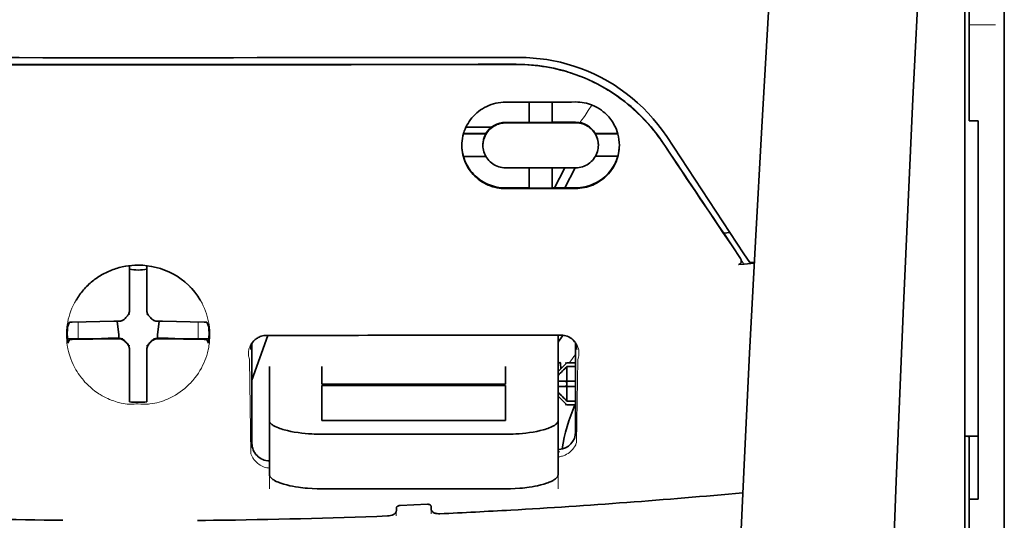
# Model space of a CAD drawing. Units: millimetres. Extents: x -3346 to 13264, y 2871 to 5410.
# Drawn here: x 4950 to 5006, y 4349 to 4377 of the extents above; entities that cross this region are included whole.
import ezdxf

# ---------------------------------------------------------------- set-up
doc = ezdxf.new("R2010")
doc.units = ezdxf.units.MM

msp = doc.modelspace()

# ---------------------------------------------------------------- linework, layer by layer
at = {"color": 5, "lineweight": 35}
for p, q in [((5005.579, 4511.609), (5005.579, 3953.895)), ((5003.347, 4311.917), (5003.347, 4359.305)), ((5005.579, 4357.687), (5005.579, 4199.307)), ((5005.579, 4357.687), (5005.579, 4199.307)), ((5003.595, 4350.257), (5003.595, 4228.614))]:
    msp.add_line(p, q, dxfattribs=at)
at = {"color": 5, "lineweight": 35, "ltscale": 0.142362}
msp.add_line((5003.595, 4371.97), (5003.595, 4383.272), dxfattribs=at)
at = {"color": 5, "lineweight": 13, "ltscale": 0.142362}
for p, q in [((5005.579, 4383.272), (5005.579, 4371.97)), ((5005.579, 4371.97), (5005.579, 4383.272))]:
    msp.add_line(p, q, dxfattribs=at)
at = {"color": 5, "lineweight": 35, "ltscale": 0.138616}
for p, q in [((5005.579, 4372.237), (5005.579, 4383.242)), ((5005.579, 4383.242), (5005.579, 4372.237))]:
    msp.add_line(p, q, dxfattribs=at)
at = {"color": 5, "lineweight": 13, "ltscale": 0.196584}
msp.add_line((5003.347, 4366.992), (5003.347, 4382.599), dxfattribs=at)
at = {"color": 5, "lineweight": 35, "ltscale": 0.194391}
msp.add_line((5003.347, 4367.153), (5003.347, 4382.586), dxfattribs=at)
at = {"color": 5, "lineweight": 13, "ltscale": 0.01875}
msp.add_line((5005.083, 4377.143), (5003.595, 4377.143), dxfattribs=at)
at = {"color": 5, "lineweight": 35, "ltscale": 0.125}
for q in [(4946.533, 4374.902), (4966.381, 4374.902)]:
    msp.add_line((4956.457, 4374.898), q, dxfattribs=at)
at = {"color": 5, "lineweight": 35, "ltscale": 0.047096}
msp.add_line((4981.036, 4372.776), (4977.297, 4372.77), dxfattribs=at)
at = {"color": 5, "lineweight": 35, "ltscale": 0.014663}
msp.add_line((4978.636, 4372.772), (4978.636, 4371.608), dxfattribs=at)
at = {"color": 5, "lineweight": 35, "ltscale": 0.014662}
msp.add_line((4979.927, 4372.774), (4979.927, 4371.61), dxfattribs=at)
at = {"color": 5, "lineweight": 35, "ltscale": 0.002905}
msp.add_line((4981.266, 4372.777), (4981.036, 4372.776), dxfattribs=at)
at = {"color": 5, "lineweight": 35, "ltscale": 0.00322}
msp.add_line((5003.595, 4371.97), (5003.595, 4371.714), dxfattribs=at)
at = {"color": 5, "lineweight": 35, "ltscale": 0.097135}
msp.add_line((5005.579, 4372.237), (5005.579, 4364.526), dxfattribs=at)
msp.add_line((5005.579, 4372.237), (5005.579, 4364.526), dxfattribs=at)
at = {"color": 5, "lineweight": 13, "ltscale": 0.097136}
msp.add_line((5005.579, 4371.97), (5005.579, 4364.258), dxfattribs=at)
msp.add_line((5005.579, 4371.97), (5005.579, 4364.258), dxfattribs=at)
at = {"color": 5, "lineweight": 35, "ltscale": 0.018211}
msp.add_line((4976.491, 4371.342), (4975.045, 4371.342), dxfattribs=at)
at = {"color": 5, "lineweight": 13, "ltscale": 0.018211}
msp.add_line((4976.491, 4371.342), (4975.045, 4371.342), dxfattribs=at)
at = {"color": 5, "lineweight": 35, "ltscale": 0.016875}
for p, q in [((4978.636, 4371.624), (4977.297, 4371.622)), ((4978.636, 4367.907), (4977.297, 4367.905))]:
    msp.add_line(p, q, dxfattribs=at)
at = {"color": 5, "lineweight": 35, "ltscale": 0.046268}
msp.add_line((4980.97, 4371.596), (4977.297, 4371.59), dxfattribs=at)
at = {"color": 5, "lineweight": 35, "ltscale": 0.01625}
for p, q in [((4979.927, 4371.61), (4978.636, 4371.608)), ((4979.927, 4367.89), (4978.636, 4367.888))]:
    msp.add_line(p, q, dxfattribs=at)
at = {"color": 5, "lineweight": 35, "ltscale": 0.010829}
msp.add_line((4980.786, 4371.628), (4979.927, 4371.626), dxfattribs=at)
at = {"color": 5, "lineweight": 35, "ltscale": 0.006046}
msp.add_line((4981.266, 4371.629), (4980.786, 4371.628), dxfattribs=at)
at = {"color": 5, "lineweight": 35, "ltscale": 0.003732}
msp.add_line((4981.266, 4371.596), (4980.97, 4371.596), dxfattribs=at)
at = {"color": 5, "lineweight": 35, "ltscale": 0.00625}
for p, q in [((5004.091, 4371.714), (5003.595, 4371.714)), ((4980.77, 4357.99), (4981.266, 4357.99)), ((4981.266, 4357.78), (4980.77, 4357.78)), ((4981.266, 4355.818), (4980.77, 4355.818)), ((4980.77, 4355.608), (4981.266, 4355.608)), ((5004.091, 4350.257), (5003.595, 4350.257))]:
    msp.add_line(p, q, dxfattribs=at)
at = {"color": 5, "lineweight": 35, "ltscale": 0.093916}
msp.add_line((5004.091, 4371.714), (5004.091, 4364.258), dxfattribs=at)
at = {"color": 5, "lineweight": 35, "ltscale": 0.016102}
for p, q in [((4974.901, 4370.981), (4976.18, 4370.983)), ((4974.901, 4370.965), (4976.18, 4370.966)), ((4974.901, 4369.69), (4976.18, 4369.692))]:
    msp.add_line(p, q, dxfattribs=at)
at = {"color": 5, "lineweight": 35, "ltscale": 0.000209}
for p, q in [((4976.18, 4370.983), (4976.18, 4370.966)), ((4982.384, 4370.993), (4982.384, 4370.976))]:
    msp.add_line(p, q, dxfattribs=at)
at = {"color": 5, "lineweight": 35, "ltscale": 0.016103}
for p, q in [((4983.662, 4370.995), (4982.384, 4370.993)), ((4983.662, 4370.979), (4982.384, 4370.976))]:
    msp.add_line(p, q, dxfattribs=at)
at = {"color": 5, "lineweight": 35, "ltscale": 0.100263}
msp.add_line((4990.814, 4364.169), (4986.431, 4370.813), dxfattribs=at)
at = {"color": 5, "lineweight": 35, "ltscale": 0.000211}
for p, q in [((4976.007, 4370.329), (4976.007, 4370.312)), ((4982.556, 4370.339), (4982.556, 4370.322))]:
    msp.add_line(p, q, dxfattribs=at)
at = {"color": 5, "lineweight": 35, "ltscale": 0.015978}
msp.add_line((4983.662, 4369.704), (4982.393, 4369.702), dxfattribs=at)
at = {"color": 5, "lineweight": 35, "ltscale": 0.043994}
msp.add_line((4980.789, 4369.045), (4977.297, 4369.04), dxfattribs=at)
at = {"color": 5, "lineweight": 35, "ltscale": 0.014532}
for p, q in [((4978.636, 4369.041), (4978.636, 4367.888)), ((4979.927, 4369.043), (4979.927, 4367.89))]:
    msp.add_line(p, q, dxfattribs=at)
at = {"color": 5, "lineweight": 35, "ltscale": 0.008327}
msp.add_line((4980.349, 4368.459), (4980.655, 4369.045), dxfattribs=at)
at = {"color": 5, "lineweight": 35, "ltscale": 0.016121}
msp.add_line((4981.24, 4369.046), (4980.649, 4367.911), dxfattribs=at)
at = {"color": 5, "lineweight": 35, "ltscale": 0.006006}
msp.add_line((4981.266, 4369.046), (4980.789, 4369.045), dxfattribs=at)
at = {"color": 5, "lineweight": 35, "ltscale": 0.007805}
msp.add_line((4980.063, 4367.91), (4980.349, 4368.459), dxfattribs=at)
at = {"color": 5, "lineweight": 35, "ltscale": 0.042672}
msp.add_line((4980.684, 4367.872), (4977.297, 4367.866), dxfattribs=at)
at = {"color": 5, "lineweight": 35, "ltscale": 0.006718}
msp.add_line((4980.46, 4367.91), (4979.927, 4367.909), dxfattribs=at)
at = {"color": 5, "lineweight": 35, "ltscale": 0.010157}
msp.add_line((4981.266, 4367.912), (4980.46, 4367.91), dxfattribs=at)
at = {"color": 5, "lineweight": 35, "ltscale": 0.007328}
msp.add_line((4981.266, 4367.873), (4980.684, 4367.872), dxfattribs=at)
at = {"color": 5, "lineweight": 35, "ltscale": 0.098862}
msp.add_line((5003.347, 4359.305), (5003.347, 4367.153), dxfattribs=at)
at = {"color": 5, "lineweight": 13, "ltscale": 0.096711}
msp.add_line((5003.347, 4359.314), (5003.347, 4366.992), dxfattribs=at)
at = {"color": 5, "lineweight": 35, "ltscale": 0.003112}
msp.add_line((4989.526, 4365.546), (4989.665, 4365.341), dxfattribs=at)
at = {"color": 5, "lineweight": 35, "ltscale": 0.004497}
msp.add_line((4989.665, 4365.341), (4990.021, 4365.37), dxfattribs=at)
at = {"color": 5, "lineweight": 35, "ltscale": 0.021733}
msp.add_line((4989.665, 4365.341), (4990.614, 4363.9), dxfattribs=at)
at = {"color": 5, "lineweight": 13, "ltscale": 0.009248}
msp.add_line((4990.383, 4364.231), (4990.795, 4363.624), dxfattribs=at)
at = {"color": 5, "lineweight": 35, "ltscale": 0.007451}
msp.add_line((4991.14, 4363.675), (4990.814, 4364.169), dxfattribs=at)
at = {"color": 5, "lineweight": 35, "ltscale": 0.082399}
msp.add_line((5004.091, 4357.717), (5004.091, 4364.258), dxfattribs=at)
at = {"color": 5, "lineweight": 35, "ltscale": 0.086145}
for p, q in [((5005.579, 4357.687), (5005.579, 4364.526)), ((5005.579, 4364.526), (5005.579, 4357.687))]:
    msp.add_line(p, q, dxfattribs=at)
at = {"color": 5, "lineweight": 13, "ltscale": 0.082399}
for p, q in [((5005.579, 4357.717), (5005.579, 4364.258)), ((5005.579, 4364.258), (5005.579, 4357.717))]:
    msp.add_line(p, q, dxfattribs=at)
at = {"color": 5, "lineweight": 35, "ltscale": 0.004025}
msp.add_line((4990.817, 4363.591), (4990.499, 4363.565), dxfattribs=at)
at = {"color": 5, "lineweight": 35, "ltscale": 0.007351}
msp.add_line((4990.817, 4363.591), (4991.399, 4363.64), dxfattribs=at)
at = {"color": 5, "lineweight": 35, "ltscale": 0.003311}
msp.add_line((4991.14, 4363.675), (4991.402, 4363.697), dxfattribs=at)
at = {"color": 5, "lineweight": 35, "ltscale": 0.028534}
for p, q in [((4955.961, 4361.231), (4955.961, 4363.496)), ((4956.953, 4361.231), (4956.953, 4363.496))]:
    msp.add_line(p, q, dxfattribs=at)
at = {"color": 5, "lineweight": 35, "ltscale": 6.5e-05}
msp.add_line((4952.935, 4361.532), (4952.932, 4361.527), dxfattribs=at)
at = {"color": 5, "lineweight": 35, "ltscale": 0.003456}
for p, q in [((4955.961, 4360.956), (4955.961, 4361.231)), ((4956.953, 4360.956), (4956.953, 4361.231))]:
    msp.add_line(p, q, dxfattribs=at)
at = {"color": 5, "lineweight": 13, "ltscale": 0.000351}
for p, q in [((4955.961, 4360.762), (4955.961, 4360.735)), ((4956.953, 4360.762), (4956.953, 4360.735)), ((4955.569, 4360.371), (4955.569, 4360.343)), ((4957.345, 4360.371), (4957.345, 4360.343)), ((4955.569, 4359.379), (4955.569, 4359.351)), ((4957.345, 4359.379), (4957.345, 4359.351)), ((4955.961, 4358.987), (4955.961, 4358.96)), ((4956.953, 4358.987), (4956.953, 4358.96))]:
    msp.add_line(p, q, dxfattribs=at)
at = {"color": 5, "lineweight": 35, "ltscale": 0.003098}
for p, q in [((4952.571, 4360.295), (4952.461, 4360.075)), ((4960.342, 4360.295), (4960.453, 4360.075))]:
    msp.add_line(p, q, dxfattribs=at)
at = {"color": 5, "lineweight": 35, "ltscale": 0.02964}
for p, q in [((4955.071, 4360.341), (4952.718, 4360.301)), ((4957.843, 4360.341), (4960.196, 4360.301)), ((4955.071, 4359.349), (4952.718, 4359.308)), ((4957.843, 4359.349), (4960.196, 4359.308))]:
    msp.add_line(p, q, dxfattribs=at)
at = {"color": 5, "lineweight": 13, "ltscale": 0.011939}
for p, q in [((4953.05, 4359.353), (4953.05, 4360.301)), ((4959.864, 4359.353), (4959.864, 4360.301))]:
    msp.add_line(p, q, dxfattribs=at)
at = {"color": 5, "lineweight": 35, "ltscale": 0.003486}
for p, q in [((4955.347, 4360.343), (4955.071, 4360.341)), ((4957.566, 4360.343), (4957.843, 4360.341)), ((4955.347, 4359.351), (4955.071, 4359.349)), ((4957.566, 4359.351), (4957.843, 4359.349))]:
    msp.add_line(p, q, dxfattribs=at)
at = {"color": 5, "lineweight": 35, "ltscale": 0.009715}
for p, q in [((4955.27, 4360.343), (4955.365, 4359.578)), ((4957.644, 4360.343), (4957.549, 4359.578))]:
    msp.add_line(p, q, dxfattribs=at)
at = {"color": 5, "lineweight": 35, "ltscale": 0.02439}
for p, q in [((4954.385, 4359.376), (4952.449, 4359.343)), ((4958.528, 4359.376), (4960.464, 4359.343))]:
    msp.add_line(p, q, dxfattribs=at)
at = {"color": 5, "lineweight": 35, "ltscale": 0.002685}
for p, q in [((4952.571, 4359.302), (4952.475, 4359.112)), ((4960.342, 4359.302), (4960.438, 4359.112))]:
    msp.add_line(p, q, dxfattribs=at)
at = {"color": 5, "lineweight": 35, "ltscale": 0.004571}
for p, q in [((4954.748, 4359.379), (4954.385, 4359.376)), ((4958.166, 4359.379), (4958.528, 4359.376))]:
    msp.add_line(p, q, dxfattribs=at)
at = {"color": 5, "lineweight": 13, "ltscale": 0.000449}
for p, q in [((4954.536, 4359.378), (4954.527, 4359.413)), ((4958.387, 4359.413), (4958.378, 4359.378))]:
    msp.add_line(p, q, dxfattribs=at)
at = {"color": 5, "lineweight": 35, "ltscale": 0.007547}
for p, q in [((4954.748, 4359.379), (4955.347, 4359.379)), ((4957.566, 4359.379), (4958.166, 4359.379))]:
    msp.add_line(p, q, dxfattribs=at)
at = {"color": 5, "lineweight": 35, "ltscale": 0.002507}
for p, q in [((4955.365, 4359.578), (4955.365, 4359.379)), ((4957.549, 4359.578), (4957.549, 4359.379))]:
    msp.add_line(p, q, dxfattribs=at)
at = {"color": 5, "lineweight": 35, "ltscale": 0.034046}
msp.add_line((4962.907, 4356.997), (4963.816, 4359.543), dxfattribs=at)
at = {"color": 5, "lineweight": 35, "ltscale": 0.071331}
msp.add_line((4962.907, 4359.089), (4962.907, 4353.426), dxfattribs=at)
at = {"color": 5, "lineweight": 35, "ltscale": 0.022382}
msp.add_line((4980.274, 4357.785), (4980.274, 4359.562), dxfattribs=at)
at = {"color": 5, "lineweight": 35, "ltscale": 0.063321}
msp.add_line((4981.266, 4354.073), (4981.266, 4359.1), dxfattribs=at)
at = {"color": 5, "lineweight": 13}
for p, q in [((5003.347, 4311.927), (5003.347, 4359.314)), ((5005.579, 4357.717), (5005.579, 4199.337)), ((5005.579, 4357.717), (5005.579, 4199.337))]:
    msp.add_line(p, q, dxfattribs=at)
at = {"color": 5, "lineweight": 35, "ltscale": 0.000351}
for p, q in [((4955.961, 4358.766), (4955.961, 4358.738)), ((4956.953, 4358.766), (4956.953, 4358.738))]:
    msp.add_line(p, q, dxfattribs=at)
at = {"color": 5, "lineweight": 35, "ltscale": 0.003516}
for p, q in [((4955.961, 4358.738), (4955.961, 4358.459)), ((4956.953, 4358.738), (4956.953, 4358.459))]:
    msp.add_line(p, q, dxfattribs=at)
at = {"color": 5, "lineweight": 35, "ltscale": 0.00015}
msp.add_line((4981.331, 4358.747), (4981.331, 4358.735), dxfattribs=at)
at = {"color": 5, "lineweight": 35, "ltscale": 0.030136}
for p, q in [((4955.961, 4358.459), (4955.961, 4356.066)), ((4956.953, 4358.459), (4956.953, 4356.066))]:
    msp.add_line(p, q, dxfattribs=at)
at = {"color": 5, "lineweight": 13, "ltscale": 0.000442}
msp.add_line((4956.953, 4357.954), (4956.919, 4357.945), dxfattribs=at)
at = {"color": 5, "lineweight": 13, "ltscale": 0.067185}
msp.add_line((4962.769, 4358.17), (4962.85, 4352.837), dxfattribs=at)
at = {"color": 5, "lineweight": 35, "ltscale": 0.004096}
msp.add_line((4980.41, 4357.975), (4980.431, 4357.65), dxfattribs=at)
at = {"color": 5, "lineweight": 35, "ltscale": 0.001768}
for p, q in [((4980.77, 4357.99), (4980.671, 4357.891)), ((4980.77, 4355.608), (4980.671, 4355.707))]:
    msp.add_line(p, q, dxfattribs=at)
at = {"color": 5, "lineweight": 13, "ltscale": 0.0075}
for p, q in [((4980.671, 4357.99), (4981.266, 4357.99)), ((4980.671, 4356.948), (4981.266, 4356.948)), ((4980.671, 4356.65), (4981.266, 4356.65)), ((4980.671, 4355.608), (4981.266, 4355.608))]:
    msp.add_line(p, q, dxfattribs=at)
at = {"color": 5, "lineweight": 13, "ltscale": 0.059205}
msp.add_line((4981.393, 4358.162), (4981.321, 4353.463), dxfattribs=at)
at = {"color": 5, "lineweight": 35, "ltscale": 0.012498}
for p, q in [((4963.9, 4357.785), (4963.9, 4356.793)), ((4966.877, 4357.785), (4966.877, 4356.793)), ((4977.297, 4356.793), (4977.297, 4357.785)), ((4980.274, 4356.793), (4980.274, 4357.785))]:
    msp.add_line(p, q, dxfattribs=at)
at = {"color": 5, "lineweight": 35, "ltscale": 0.007071}
for p, q in [((4980.671, 4357.891), (4980.274, 4357.494)), ((4980.671, 4355.707), (4980.274, 4356.104))]:
    msp.add_line(p, q, dxfattribs=at)
at = {"color": 5, "lineweight": 35, "ltscale": 0.010484}
for p, q in [((4980.77, 4357.78), (4980.77, 4356.948)), ((4980.77, 4356.65), (4980.77, 4355.818))]:
    msp.add_line(p, q, dxfattribs=at)
at = {"color": 5, "lineweight": 35, "ltscale": 0.09396}
msp.add_line((5004.091, 4350.257), (5004.091, 4357.717), dxfattribs=at)
at = {"color": 5, "lineweight": 35, "ltscale": 0.005}
for p, q in [((4980.671, 4356.948), (4980.274, 4356.948)), ((4980.671, 4356.65), (4980.274, 4356.65))]:
    msp.add_line(p, q, dxfattribs=at)
at = {"color": 5, "lineweight": 35, "ltscale": 0.0075}
for p, q in [((4980.671, 4356.948), (4981.266, 4356.948)), ((4980.671, 4356.65), (4981.266, 4356.65))]:
    msp.add_line(p, q, dxfattribs=at)
at = {"color": 5, "lineweight": 35, "ltscale": 0.00125}
msp.add_line((4980.77, 4356.749), (4980.77, 4356.849), dxfattribs=at)
at = {"color": 5, "lineweight": 35, "ltscale": 0.026239}
for p, q in [((4963.9, 4356.793), (4963.9, 4354.71)), ((4980.274, 4354.71), (4980.274, 4356.793))]:
    msp.add_line(p, q, dxfattribs=at)
at = {"color": 5, "lineweight": 35, "ltscale": 0.000243}
for p, q in [((4966.877, 4356.793), (4966.877, 4356.773)), ((4977.297, 4356.773), (4977.297, 4356.793))]:
    msp.add_line(p, q, dxfattribs=at)
at = {"color": 5, "lineweight": 35, "ltscale": 0.13125}
for p, q in [((4966.877, 4356.773), (4977.297, 4356.773)), ((4977.297, 4356.697), (4966.877, 4356.697)), ((4966.877, 4354.71), (4977.297, 4354.71)), ((4966.877, 4353.941), (4977.297, 4353.941)), ((4977.297, 4350.845), (4966.877, 4350.845))]:
    msp.add_line(p, q, dxfattribs=at)
at = {"color": 5, "lineweight": 35, "ltscale": 0.025034}
for p, q in [((4966.877, 4356.697), (4966.877, 4354.71)), ((4977.297, 4354.71), (4977.297, 4356.697))]:
    msp.add_line(p, q, dxfattribs=at)
at = {"color": 5, "lineweight": 35, "ltscale": 0.001923}
for p, q in [((4955.961, 4356.066), (4955.961, 4355.914)), ((4956.953, 4356.066), (4956.953, 4355.914))]:
    msp.add_line(p, q, dxfattribs=at)
at = {"color": 5, "lineweight": 35, "ltscale": 0.001698}
for p, q in [((4955.961, 4355.914), (4955.961, 4355.779)), ((4956.953, 4355.914), (4956.953, 4355.779))]:
    msp.add_line(p, q, dxfattribs=at)
at = {"color": 5, "lineweight": 35, "ltscale": 0.038583}
for p, q in [((4963.9, 4351.647), (4963.9, 4354.71)), ((4980.274, 4351.647), (4980.274, 4354.71))]:
    msp.add_line(p, q, dxfattribs=at)
at = {"color": 5, "lineweight": 13, "ltscale": 0.048713}
for p, q in [((4963.9, 4350.842), (4963.9, 4354.71)), ((4980.274, 4350.842), (4980.274, 4354.71))]:
    msp.add_line(p, q, dxfattribs=at)
at = {"color": 5, "lineweight": 35, "ltscale": 0.009375}
msp.add_line((5003.347, 4353.822), (5004.091, 4353.822), dxfattribs=at)
at = {"color": 5, "lineweight": 35, "ltscale": 0.044815}
msp.add_line((5003.595, 4350.257), (5003.595, 4353.815), dxfattribs=at)
at = {"color": 5, "lineweight": 13, "ltscale": 0.001333}
msp.add_line((4980.377, 4352.941), (4980.274, 4352.915), dxfattribs=at)
at = {"color": 5, "lineweight": 13, "ltscale": 0.001295}
msp.add_line((4980.377, 4352.941), (4980.274, 4352.935), dxfattribs=at)
at = {"color": 5, "lineweight": 13, "ltscale": 0.000137}
msp.add_line((4963.9, 4352.288), (4963.889, 4352.288), dxfattribs=at)
at = {"color": 5, "lineweight": 13, "ltscale": 0.000146}
msp.add_line((4963.889, 4352.288), (4963.9, 4352.286), dxfattribs=at)
at = {"color": 5, "lineweight": 13, "ltscale": 0.003157}
msp.add_line((4971.094, 4349.305), (4971.094, 4349.556), dxfattribs=at)
at = {"color": 5, "lineweight": 35, "ltscale": 0.002241}
msp.add_line((4971.108, 4349.782), (4971.103, 4349.604), dxfattribs=at)
at = {"color": 5, "lineweight": 35, "ltscale": 0.019668}
msp.add_line((4971.307, 4349.901), (4972.867, 4349.967), dxfattribs=at)
at = {"color": 5, "lineweight": 35, "ltscale": 0.002234}
msp.add_line((4973.071, 4349.687), (4973.065, 4349.864), dxfattribs=at)
at = {"color": 5, "lineweight": 13, "ltscale": 0.00265}
msp.add_line((4973.079, 4349.639), (4973.079, 4349.429), dxfattribs=at)
at = {"color": 5, "lineweight": 13}
for points in [[(4995.716, 4429.1), (4994.828, 4417.32), (4994.4, 4411.465), (4993.611, 4400.126), (4992.858, 4388.606), (4992.164, 4377.262), (4991.792, 4370.803), (4991.437, 4364.344), (4991.107, 4357.97), (4990.796, 4351.595), (4990.412, 4343.035), (4990.068, 4334.474), (4989.769, 4325.912), (4989.515, 4317.316), (4989.313, 4308.785), (4989.163, 4300.254), (4989.063, 4291.658), (4989.026, 4285.951), (4989.015, 4280.244), (4989.032, 4274.537), (4989.06, 4270.74), (4989.144, 4263.137), (4989.212, 4257.996)], [(5002.521, 4411.991), (5001.831, 4400.193), (5001.505, 4394.413), (5001.026, 4385.51), (5000.498, 4375.084), (5000.013, 4364.729), (4999.567, 4354.3), (4999.333, 4348.327), (4999.116, 4342.358), (4998.923, 4336.619), (4998.747, 4330.884), (4998.534, 4323.086), (4998.353, 4315.279), (4998.206, 4307.462), (4998.094, 4299.656), (4998.017, 4291.852), (4997.974, 4284.051), (4997.968, 4276.252), (4998.011, 4267.594), (4998.077, 4260.67), (4998.128, 4255.979)], [(4986.263, 4370.364), (4986.125, 4370.568), (4986.057, 4370.666), (4985.956, 4370.81), (4985.878, 4370.916), (4985.798, 4371.022), (4985.671, 4371.182), (4985.536, 4371.346), (4985.358, 4371.552), (4985.173, 4371.754), (4984.982, 4371.952), (4984.783, 4372.147), (4984.68, 4372.243), (4984.576, 4372.337), (4984.435, 4372.462), (4984.291, 4372.584), (4984.145, 4372.703), (4983.965, 4372.844), (4983.782, 4372.98), (4983.596, 4373.112), (4983.407, 4373.24), (4983.216, 4373.363), (4983.095, 4373.437), (4982.974, 4373.51), (4982.85, 4373.581), (4982.726, 4373.651), (4982.476, 4373.784), (4982.265, 4373.889), (4982.059, 4373.987), (4981.923, 4374.047), (4981.787, 4374.104), (4981.603, 4374.178), (4981.476, 4374.227), (4981.199, 4374.331)], [(4981.504, 4371.607), (4981.562, 4371.682), (4981.624, 4371.766), (4981.708, 4371.884), (4981.8, 4372.015), (4981.983, 4372.286), (4982.189, 4372.602)], [(4956.457, 4363.525), (4956.141, 4363.498), (4955.983, 4363.482), (4955.866, 4363.469), (4955.749, 4363.454), (4955.577, 4363.426), (4955.493, 4363.41), (4955.41, 4363.391), (4955.333, 4363.372), (4955.257, 4363.352), (4955.178, 4363.328), (4955.1, 4363.302), (4954.952, 4363.248), (4954.809, 4363.188), (4954.658, 4363.118), (4954.512, 4363.043), (4954.372, 4362.965), (4954.238, 4362.883), (4954.109, 4362.799), (4954.007, 4362.726), (4953.909, 4362.652), (4953.814, 4362.576), (4953.747, 4362.519), (4953.682, 4362.461), (4953.616, 4362.4), (4953.552, 4362.338), (4953.437, 4362.218), (4953.329, 4362.096), (4953.227, 4361.972), (4953.132, 4361.846), (4953.08, 4361.774), (4953.031, 4361.7), (4952.983, 4361.625), (4952.937, 4361.549), (4952.851, 4361.398), (4952.773, 4361.244), (4952.703, 4361.089), (4952.64, 4360.933), (4952.585, 4360.775), (4952.536, 4360.617), (4952.495, 4360.458), (4952.461, 4360.299), (4952.431, 4360.124), (4952.419, 4360.036), (4952.409, 4359.947), (4952.401, 4359.86), (4952.395, 4359.773), (4952.392, 4359.666), (4952.392, 4359.558), (4952.397, 4359.411), (4952.403, 4359.314), (4952.416, 4359.123)], [(4958.525, 4362.975), (4958.674, 4362.88), (4958.748, 4362.832), (4958.857, 4362.759), (4958.936, 4362.703), (4959.013, 4362.645), (4959.11, 4362.569), (4959.202, 4362.489), (4959.29, 4362.408), (4959.353, 4362.346), (4959.415, 4362.284), (4959.529, 4362.161), (4959.636, 4362.036), (4959.735, 4361.91), (4959.828, 4361.781), (4959.915, 4361.65), (4959.996, 4361.517), (4960.077, 4361.372), (4960.15, 4361.224), (4960.217, 4361.075), (4960.277, 4360.925), (4960.33, 4360.774), (4960.376, 4360.622), (4960.416, 4360.47), (4960.45, 4360.317), (4960.477, 4360.158), (4960.499, 4359.994), (4960.515, 4359.827), (4960.519, 4359.745), (4960.522, 4359.663), (4960.523, 4359.583), (4960.522, 4359.503), (4960.517, 4359.376), (4960.511, 4359.292), (4960.497, 4359.123)], [(4952.416, 4359.123), (4952.439, 4358.971), (4952.451, 4358.897), (4952.47, 4358.788), (4952.487, 4358.708), (4952.506, 4358.627), (4952.539, 4358.503), (4952.578, 4358.376), (4952.634, 4358.215), (4952.697, 4358.056), (4952.767, 4357.899), (4952.844, 4357.743), (4952.886, 4357.666), (4952.93, 4357.589), (4952.992, 4357.487), (4953.058, 4357.385), (4953.128, 4357.284), (4953.234, 4357.142), (4953.29, 4357.072), (4953.349, 4357.002), (4953.44, 4356.899), (4953.537, 4356.797), (4953.638, 4356.698), (4953.744, 4356.601), (4953.872, 4356.492), (4954.007, 4356.388), (4954.149, 4356.286), (4954.225, 4356.236), (4954.303, 4356.186), (4954.409, 4356.122), (4954.519, 4356.06), (4954.633, 4356.002), (4954.731, 4355.957), (4954.833, 4355.914), (4954.977, 4355.859), (4955.074, 4355.825), (4955.264, 4355.759)], [(4960.497, 4359.123), (4960.47, 4358.947), (4960.455, 4358.861), (4960.431, 4358.734), (4960.41, 4358.64), (4960.387, 4358.546), (4960.345, 4358.402), (4960.295, 4358.256), (4960.24, 4358.111), (4960.179, 4357.968), (4960.112, 4357.827), (4960.039, 4357.687), (4959.959, 4357.548), (4959.872, 4357.409), (4959.775, 4357.269), (4959.67, 4357.13), (4959.558, 4356.994), (4959.499, 4356.926), (4959.437, 4356.86), (4959.331, 4356.751), (4959.218, 4356.644), (4959.099, 4356.54), (4958.974, 4356.438), (4958.843, 4356.341), (4958.706, 4356.246), (4958.568, 4356.16), (4958.425, 4356.078), (4958.275, 4356.001), (4958.119, 4355.928), (4958.006, 4355.881), (4957.89, 4355.836), (4957.771, 4355.795), (4957.648, 4355.758), (4957.522, 4355.726), (4957.393, 4355.697), (4957.252, 4355.673), (4957.109, 4355.655), (4957.034, 4355.648), (4956.96, 4355.644), (4956.889, 4355.642), (4956.819, 4355.642), (4956.698, 4355.647), (4956.617, 4355.653), (4956.457, 4355.668)], [(4962.769, 4358.17), (4962.743, 4358.264), (4962.733, 4358.309), (4962.721, 4358.377), (4962.716, 4358.43), (4962.713, 4358.484), (4962.714, 4358.575), (4962.717, 4358.621), (4962.723, 4358.667), (4962.73, 4358.711), (4962.74, 4358.756), (4962.76, 4358.828), (4962.785, 4358.9), (4962.817, 4358.971), (4962.854, 4359.04), (4962.898, 4359.107), (4962.944, 4359.168), (4962.996, 4359.226), (4963.055, 4359.282), (4963.12, 4359.335), (4963.193, 4359.385), (4963.264, 4359.426), (4963.304, 4359.446), (4963.346, 4359.465), (4963.384, 4359.479), (4963.424, 4359.492), (4963.474, 4359.505), (4963.526, 4359.515), (4963.6, 4359.526), (4963.65, 4359.531), (4963.747, 4359.541)], [(4980.435, 4359.56), (4980.53, 4359.55), (4980.578, 4359.543), (4980.649, 4359.532), (4980.7, 4359.522), (4980.749, 4359.51), (4980.793, 4359.496), (4980.835, 4359.479), (4980.877, 4359.46), (4980.917, 4359.439), (4980.99, 4359.395), (4981.063, 4359.343), (4981.128, 4359.288), (4981.187, 4359.23), (4981.239, 4359.17), (4981.284, 4359.106), (4981.33, 4359.031), (4981.369, 4358.953), (4981.4, 4358.873), (4981.425, 4358.792), (4981.442, 4358.71), (4981.453, 4358.628), (4981.457, 4358.548), (4981.455, 4358.464), (4981.447, 4358.38), (4981.432, 4358.3), (4981.42, 4358.254), (4981.393, 4358.162)], [(4955.264, 4355.759), (4955.412, 4355.721), (4955.484, 4355.705), (4955.6, 4355.682), (4955.72, 4355.664), (4955.841, 4355.651), (4955.964, 4355.643), (4956.086, 4355.642), (4956.168, 4355.645), (4956.224, 4355.649), (4956.333, 4355.659), (4956.394, 4355.665), (4956.457, 4355.668)], [(4980.274, 4352.655), (4980.325, 4352.659), (4980.376, 4352.666), (4980.426, 4352.676), (4980.474, 4352.687), (4980.526, 4352.702), (4980.576, 4352.72), (4980.624, 4352.739), (4980.67, 4352.759), (4980.758, 4352.805), (4980.84, 4352.855), (4980.915, 4352.909), (4980.984, 4352.967), (4981.046, 4353.027), (4981.103, 4353.088), (4981.153, 4353.151), (4981.199, 4353.216), (4981.239, 4353.283), (4981.27, 4353.342), (4981.288, 4353.382), (4981.321, 4353.463)], [(4963.9, 4352.017), (4963.829, 4352.025), (4963.761, 4352.038), (4963.696, 4352.054), (4963.61, 4352.081), (4963.529, 4352.114), (4963.453, 4352.15), (4963.381, 4352.191), (4963.308, 4352.238), (4963.24, 4352.289), (4963.178, 4352.342), (4963.122, 4352.397), (4963.087, 4352.434), (4963.054, 4352.472), (4963.023, 4352.512), (4962.993, 4352.553), (4962.962, 4352.6), (4962.935, 4352.647), (4962.903, 4352.708), (4962.885, 4352.75), (4962.85, 4352.837)]]:
    msp.add_lwpolyline(points, dxfattribs=at)
at = {"color": 5, "lineweight": 35}
for points in [[(4995.716, 4429.11), (4995.065, 4420.57), (4994.441, 4412.033), (4993.842, 4403.513), (4993.269, 4394.984), (4992.721, 4386.435), (4992.2, 4377.882), (4991.823, 4371.371), (4991.465, 4364.858), (4991.135, 4358.529), (4990.824, 4352.198), (4990.437, 4343.632), (4990.09, 4335.064), (4989.788, 4326.496), (4989.532, 4317.927), (4989.325, 4309.358), (4989.17, 4300.798), (4989.068, 4292.242), (4989.021, 4283.689), (4989.029, 4275.137), (4989.092, 4266.589), (4989.211, 4258.04)], [(5002.521, 4412.02), (5001.835, 4400.3), (5001.187, 4388.58), (5000.78, 4380.765), (5000.393, 4372.949), (4999.857, 4361.233), (4999.446, 4351.281), (4999.218, 4345.241), (4999.02, 4339.576), (4998.837, 4333.908), (4998.612, 4326.112), (4998.419, 4318.319), (4998.259, 4310.535), (4998.133, 4302.752), (4998.026, 4293.034), (4997.973, 4283.318), (4997.977, 4273.599), (4998.037, 4263.875), (4998.127, 4256.102)], [(4934.84, 4375.298), (4936.191, 4375.297), (4937.542, 4375.296), (4938.893, 4375.295), (4940.244, 4375.295), (4941.595, 4375.294), (4942.946, 4375.293), (4944.297, 4375.293), (4945.648, 4375.292), (4947, 4375.292), (4948.351, 4375.291), (4949.702, 4375.291), (4951.053, 4375.29), (4952.404, 4375.29), (4953.755, 4375.29), (4955.106, 4375.29), (4956.457, 4375.29)], [(4956.457, 4375.29), (4957.808, 4375.29), (4959.159, 4375.29), (4960.51, 4375.29), (4961.861, 4375.29), (4963.212, 4375.291), (4964.563, 4375.291), (4965.914, 4375.292), (4967.265, 4375.292), (4968.616, 4375.293), (4969.967, 4375.293), (4971.318, 4375.294), (4972.67, 4375.295), (4974.021, 4375.295), (4975.372, 4375.296), (4976.723, 4375.297), (4978.074, 4375.298)], [(4977.903, 4374.914), (4978.148, 4374.912), (4978.393, 4374.903), (4978.637, 4374.888), (4978.881, 4374.868), (4979.124, 4374.841), (4979.365, 4374.809), (4979.606, 4374.771), (4979.815, 4374.733), (4980.023, 4374.69), (4980.231, 4374.643), (4980.436, 4374.592), (4980.572, 4374.555), (4980.708, 4374.517), (4980.843, 4374.477), (4980.977, 4374.434), (4981.243, 4374.345), (4981.506, 4374.248), (4981.765, 4374.144), (4982.02, 4374.033), (4982.271, 4373.916), (4982.518, 4373.792), (4982.761, 4373.661), (4982.999, 4373.525), (4983.232, 4373.383), (4983.46, 4373.235), (4983.683, 4373.082), (4983.871, 4372.945), (4984.055, 4372.805), (4984.235, 4372.661), (4984.411, 4372.514), (4984.582, 4372.363), (4984.686, 4372.268), (4984.789, 4372.171), (4984.891, 4372.073), (4984.99, 4371.974), (4985.184, 4371.773), (4985.37, 4371.569), (4985.55, 4371.361), (4985.721, 4371.151), (4985.886, 4370.937), (4986.042, 4370.722), (4986.192, 4370.505)], [(4974.816, 4370.31), (4974.82, 4370.445), (4974.831, 4370.58), (4974.85, 4370.715), (4974.876, 4370.849), (4974.911, 4370.983), (4974.931, 4371.05), (4974.953, 4371.116), (4974.997, 4371.231), (4975.046, 4371.344), (4975.102, 4371.455), (4975.164, 4371.564), (4975.231, 4371.671), (4975.305, 4371.775), (4975.384, 4371.875), (4975.469, 4371.972), (4975.562, 4372.067), (4975.661, 4372.157), (4975.764, 4372.243), (4975.873, 4372.323), (4975.987, 4372.398), (4976.105, 4372.466), (4976.226, 4372.528), (4976.352, 4372.584), (4976.481, 4372.632), (4976.612, 4372.674), (4976.746, 4372.708), (4976.881, 4372.735), (4977.019, 4372.754), (4977.158, 4372.766), (4977.297, 4372.77)], [(4981.266, 4372.777), (4981.39, 4372.774), (4981.513, 4372.765), (4981.636, 4372.75), (4981.757, 4372.729), (4981.876, 4372.702), (4981.994, 4372.67), (4982.109, 4372.632), (4982.176, 4372.607), (4982.241, 4372.581), (4982.306, 4372.552), (4982.369, 4372.522), (4982.493, 4372.457), (4982.612, 4372.385), (4982.727, 4372.308), (4982.836, 4372.224), (4982.919, 4372.155), (4982.998, 4372.082), (4983.073, 4372.006), (4983.145, 4371.928), (4983.205, 4371.855), (4983.262, 4371.781), (4983.317, 4371.706), (4983.356, 4371.648), (4983.392, 4371.589), (4983.461, 4371.469), (4983.522, 4371.345), (4983.576, 4371.22), (4983.623, 4371.092), (4983.662, 4370.962)], [(4976.007, 4370.312), (4976.01, 4370.403), (4976.02, 4370.495), (4976.037, 4370.586), (4976.06, 4370.676), (4976.091, 4370.765), (4976.128, 4370.852), (4976.172, 4370.937), (4976.223, 4371.02), (4976.281, 4371.099), (4976.345, 4371.174), (4976.41, 4371.239), (4976.48, 4371.3), (4976.554, 4371.356), (4976.633, 4371.407), (4976.716, 4371.453), (4976.803, 4371.492), (4976.893, 4371.525), (4976.985, 4371.552), (4977.079, 4371.572), (4977.151, 4371.582), (4977.224, 4371.588), (4977.297, 4371.59)], [(4982.556, 4370.322), (4982.553, 4370.415), (4982.543, 4370.508), (4982.525, 4370.6), (4982.501, 4370.691), (4982.47, 4370.78), (4982.432, 4370.868), (4982.388, 4370.952), (4982.337, 4371.034), (4982.279, 4371.112), (4982.215, 4371.186), (4982.151, 4371.25), (4982.082, 4371.31), (4982.009, 4371.365), (4981.931, 4371.415), (4981.849, 4371.46), (4981.763, 4371.499), (4981.674, 4371.532), (4981.582, 4371.558), (4981.488, 4371.578), (4981.415, 4371.588), (4981.341, 4371.595), (4981.266, 4371.596)], [(4977.297, 4367.866), (4977.174, 4367.869), (4977.051, 4367.878), (4976.93, 4367.893), (4976.811, 4367.913), (4976.693, 4367.939), (4976.578, 4367.97), (4976.51, 4367.991), (4976.444, 4368.014), (4976.377, 4368.039), (4976.312, 4368.066), (4976.186, 4368.124), (4976.064, 4368.188), (4975.951, 4368.255), (4975.843, 4368.328), (4975.74, 4368.405), (4975.642, 4368.487), (4975.549, 4368.573), (4975.461, 4368.664), (4975.378, 4368.758), (4975.301, 4368.856), (4975.229, 4368.957), (4975.159, 4369.067), (4975.096, 4369.18), (4975.038, 4369.297), (4974.987, 4369.416), (4974.942, 4369.538), (4974.904, 4369.662), (4974.873, 4369.789), (4974.848, 4369.917), (4974.83, 4370.047), (4974.819, 4370.178), (4974.816, 4370.31)], [(4977.297, 4369.04), (4977.196, 4369.044), (4977.097, 4369.055), (4977, 4369.074), (4976.905, 4369.099), (4976.813, 4369.132), (4976.725, 4369.171), (4976.642, 4369.215), (4976.562, 4369.265), (4976.487, 4369.32), (4976.412, 4369.385), (4976.343, 4369.454), (4976.28, 4369.528), (4976.223, 4369.606), (4976.172, 4369.688), (4976.128, 4369.772), (4976.091, 4369.86), (4976.06, 4369.949), (4976.036, 4370.041), (4976.019, 4370.134), (4976.01, 4370.223), (4976.007, 4370.312)], [(4981.266, 4367.873), (4981.389, 4367.876), (4981.512, 4367.885), (4981.634, 4367.901), (4981.755, 4367.922), (4981.875, 4367.949), (4981.992, 4367.981), (4982.108, 4368.019), (4982.174, 4368.044), (4982.239, 4368.07), (4982.367, 4368.128), (4982.489, 4368.193), (4982.608, 4368.263), (4982.721, 4368.339), (4982.828, 4368.421), (4982.883, 4368.465), (4982.936, 4368.512), (4983.037, 4368.608), (4983.131, 4368.708), (4983.219, 4368.813), (4983.301, 4368.922), (4983.376, 4369.034), (4983.444, 4369.15), (4983.505, 4369.269), (4983.56, 4369.39), (4983.607, 4369.513), (4983.648, 4369.639), (4983.678, 4369.751), (4983.703, 4369.864), (4983.722, 4369.978), (4983.736, 4370.093), (4983.744, 4370.209), (4983.747, 4370.325)], [(4981.266, 4369.046), (4981.365, 4369.05), (4981.463, 4369.061), (4981.559, 4369.08), (4981.654, 4369.106), (4981.746, 4369.138), (4981.834, 4369.177), (4981.919, 4369.222), (4982, 4369.273), (4982.076, 4369.329), (4982.115, 4369.362), (4982.152, 4369.395), (4982.223, 4369.467), (4982.287, 4369.542), (4982.344, 4369.622), (4982.395, 4369.704), (4982.439, 4369.79), (4982.476, 4369.878), (4982.506, 4369.968), (4982.528, 4370.055), (4982.544, 4370.144), (4982.553, 4370.233), (4982.556, 4370.322)], [(4977.297, 4367.905), (4977.169, 4367.908), (4977.042, 4367.918), (4976.916, 4367.934), (4976.793, 4367.955), (4976.672, 4367.983), (4976.554, 4368.016), (4976.44, 4368.054), (4976.329, 4368.097), (4976.222, 4368.144), (4976.118, 4368.196), (4976.019, 4368.251), (4975.959, 4368.288), (4975.9, 4368.326), (4975.787, 4368.406), (4975.68, 4368.492), (4975.578, 4368.582), (4975.483, 4368.677), (4975.393, 4368.777), (4975.31, 4368.88), (4975.234, 4368.987), (4975.163, 4369.097), (4975.099, 4369.21), (4975.041, 4369.326), (4974.99, 4369.445), (4974.944, 4369.567), (4974.906, 4369.69)], [(4981.266, 4367.912), (4981.405, 4367.916), (4981.543, 4367.927), (4981.68, 4367.947), (4981.816, 4367.973), (4981.948, 4368.007), (4982.078, 4368.047), (4982.204, 4368.094), (4982.326, 4368.147), (4982.413, 4368.189), (4982.497, 4368.235), (4982.579, 4368.283), (4982.639, 4368.321), (4982.697, 4368.36), (4982.809, 4368.442), (4982.914, 4368.53), (4983.013, 4368.622), (4983.106, 4368.717), (4983.192, 4368.816), (4983.271, 4368.918), (4983.345, 4369.023), (4983.412, 4369.131), (4983.473, 4369.241), (4983.529, 4369.354), (4983.578, 4369.469), (4983.62, 4369.586), (4983.657, 4369.705)], [(4956.457, 4363.526), (4956.275, 4363.522), (4956.093, 4363.51), (4955.912, 4363.49), (4955.732, 4363.462), (4955.554, 4363.427), (4955.466, 4363.406), (4955.378, 4363.384), (4955.29, 4363.359), (4955.203, 4363.333), (4955.117, 4363.305), (4955.032, 4363.275), (4954.947, 4363.243), (4954.863, 4363.209), (4954.78, 4363.173), (4954.698, 4363.136), (4954.617, 4363.097), (4954.536, 4363.056), (4954.457, 4363.013), (4954.379, 4362.969), (4954.302, 4362.923), (4954.225, 4362.876), (4954.151, 4362.826), (4954.077, 4362.776), (4954.004, 4362.723), (4953.933, 4362.669), (4953.863, 4362.614), (4953.794, 4362.557), (4953.727, 4362.499), (4953.661, 4362.439), (4953.596, 4362.378), (4953.533, 4362.315), (4953.472, 4362.251), (4953.412, 4362.186), (4953.353, 4362.12), (4953.296, 4362.052), (4953.241, 4361.983), (4953.187, 4361.913), (4953.135, 4361.842), (4953.085, 4361.77), (4953.036, 4361.697), (4952.989, 4361.623), (4952.935, 4361.532)], [(4990.614, 4363.9), (4990.626, 4363.88), (4990.637, 4363.858), (4990.646, 4363.836), (4990.652, 4363.813), (4990.657, 4363.79), (4990.659, 4363.766), (4990.659, 4363.743), (4990.657, 4363.72), (4990.653, 4363.698), (4990.646, 4363.677), (4990.637, 4363.657), (4990.626, 4363.638), (4990.613, 4363.622), (4990.598, 4363.607), (4990.582, 4363.594), (4990.564, 4363.583), (4990.546, 4363.575), (4990.526, 4363.569), (4990.499, 4363.565)], [(4955.795, 4360.587), (4955.818, 4360.609), (4955.839, 4360.632), (4955.859, 4360.656), (4955.877, 4360.681), (4955.894, 4360.708), (4955.909, 4360.736), (4955.922, 4360.764), (4955.933, 4360.794), (4955.948, 4360.847)], [(4956.965, 4360.847), (4956.973, 4360.816), (4956.983, 4360.787), (4956.995, 4360.757), (4957.008, 4360.729), (4957.024, 4360.702), (4957.041, 4360.675), (4957.059, 4360.65), (4957.079, 4360.626), (4957.118, 4360.587)], [(4955.457, 4360.356), (4955.488, 4360.364), (4955.518, 4360.373), (4955.547, 4360.385), (4955.575, 4360.399), (4955.602, 4360.414), (4955.629, 4360.431), (4955.654, 4360.45), (4955.678, 4360.47), (4955.717, 4360.509)], [(4955.795, 4360.587), (4955.755, 4360.549), (4955.717, 4360.509)], [(4957.197, 4360.509), (4957.159, 4360.549), (4957.118, 4360.587)], [(4957.197, 4360.509), (4957.218, 4360.486), (4957.241, 4360.465), (4957.266, 4360.445), (4957.291, 4360.427), (4957.318, 4360.41), (4957.346, 4360.395), (4957.374, 4360.382), (4957.403, 4360.371), (4957.457, 4360.356)], [(4955.717, 4359.213), (4955.696, 4359.236), (4955.673, 4359.258), (4955.648, 4359.277), (4955.623, 4359.296), (4955.596, 4359.312), (4955.568, 4359.327), (4955.54, 4359.34), (4955.51, 4359.351), (4955.48, 4359.361), (4955.45, 4359.368), (4955.419, 4359.374), (4955.388, 4359.377), (4955.347, 4359.379)], [(4955.717, 4359.186), (4955.696, 4359.209), (4955.673, 4359.23), (4955.648, 4359.25), (4955.623, 4359.268), (4955.596, 4359.284), (4955.568, 4359.299), (4955.54, 4359.312), (4955.51, 4359.324), (4955.457, 4359.339)], [(4955.717, 4359.213), (4955.755, 4359.173), (4955.795, 4359.135)], [(4955.717, 4359.186), (4955.755, 4359.146), (4955.795, 4359.108)], [(4955.961, 4358.766), (4955.96, 4358.797), (4955.957, 4358.828), (4955.952, 4358.859), (4955.945, 4358.89), (4955.936, 4358.92), (4955.925, 4358.95), (4955.913, 4358.978), (4955.898, 4359.006), (4955.882, 4359.033), (4955.865, 4359.059), (4955.845, 4359.084), (4955.824, 4359.107), (4955.795, 4359.135)], [(4955.948, 4358.848), (4955.94, 4358.878), (4955.931, 4358.908), (4955.919, 4358.937), (4955.905, 4358.966), (4955.89, 4358.993), (4955.873, 4359.019), (4955.855, 4359.045), (4955.834, 4359.069), (4955.795, 4359.108)], [(4957.118, 4359.135), (4957.096, 4359.114), (4957.074, 4359.091), (4957.055, 4359.066), (4957.036, 4359.041), (4957.02, 4359.014), (4957.005, 4358.986), (4956.992, 4358.958), (4956.981, 4358.929), (4956.971, 4358.899), (4956.964, 4358.868), (4956.958, 4358.837), (4956.955, 4358.806), (4956.953, 4358.766)], [(4957.118, 4359.108), (4957.096, 4359.086), (4957.074, 4359.063), (4957.055, 4359.039), (4957.036, 4359.013), (4957.02, 4358.986), (4957.005, 4358.959), (4956.992, 4358.93), (4956.981, 4358.901), (4956.965, 4358.848)], [(4957.118, 4359.135), (4957.159, 4359.173), (4957.197, 4359.213)], [(4957.118, 4359.108), (4957.159, 4359.146), (4957.197, 4359.186)], [(4957.566, 4359.379), (4957.535, 4359.378), (4957.504, 4359.375), (4957.473, 4359.37), (4957.442, 4359.363), (4957.412, 4359.354), (4957.382, 4359.343), (4957.354, 4359.331), (4957.326, 4359.317), (4957.299, 4359.3), (4957.273, 4359.283), (4957.248, 4359.263), (4957.225, 4359.242), (4957.197, 4359.213)], [(4957.457, 4359.339), (4957.426, 4359.331), (4957.396, 4359.321), (4957.367, 4359.309), (4957.339, 4359.296), (4957.311, 4359.281), (4957.285, 4359.264), (4957.26, 4359.245), (4957.236, 4359.225), (4957.197, 4359.186)], [(4962.866, 4359.018), (4962.901, 4359.081), (4962.942, 4359.143), (4962.994, 4359.209), (4963.024, 4359.241), (4963.056, 4359.273), (4963.091, 4359.305), (4963.129, 4359.336), (4963.17, 4359.366), (4963.215, 4359.395), (4963.264, 4359.424), (4963.318, 4359.45), (4963.376, 4359.475), (4963.44, 4359.497), (4963.509, 4359.516), (4963.584, 4359.53), (4963.662, 4359.54), (4963.743, 4359.543)], [(4981.296, 4359.04), (4981.255, 4359.114), (4981.206, 4359.184), (4981.151, 4359.25), (4981.09, 4359.31), (4981.024, 4359.365), (4980.952, 4359.414), (4980.875, 4359.457), (4980.794, 4359.493), (4980.71, 4359.521), (4980.623, 4359.543), (4980.534, 4359.556), (4980.444, 4359.562), (4980.422, 4359.562)], [(4980.389, 4358.003), (4980.375, 4358), (4980.359, 4357.993), (4980.341, 4357.982), (4980.32, 4357.966), (4980.274, 4357.925)], [(4966.877, 4353.941), (4966.732, 4353.942), (4966.586, 4353.945), (4966.443, 4353.95), (4966.299, 4353.957), (4966.11, 4353.969), (4965.922, 4353.985), (4965.738, 4354.004), (4965.522, 4354.031), (4965.313, 4354.063), (4965.113, 4354.1), (4964.921, 4354.142), (4964.742, 4354.187), (4964.652, 4354.213), (4964.567, 4354.239), (4964.488, 4354.266), (4964.413, 4354.294), (4964.318, 4354.332), (4964.232, 4354.373), (4964.154, 4354.414), (4964.112, 4354.439), (4964.074, 4354.465), (4964.043, 4354.488), (4964.014, 4354.511), (4963.98, 4354.544), (4963.951, 4354.577), (4963.928, 4354.611), (4963.912, 4354.644), (4963.903, 4354.677), (4963.9, 4354.71)], [(4977.297, 4353.941), (4977.442, 4353.942), (4977.587, 4353.945), (4977.731, 4353.95), (4977.874, 4353.957), (4978.064, 4353.969), (4978.251, 4353.985), (4978.435, 4354.004), (4978.651, 4354.031), (4978.86, 4354.063), (4979.061, 4354.1), (4979.252, 4354.142), (4979.432, 4354.187), (4979.521, 4354.213), (4979.607, 4354.239), (4979.685, 4354.266), (4979.76, 4354.294), (4979.855, 4354.332), (4979.942, 4354.373), (4980.02, 4354.414), (4980.061, 4354.439), (4980.1, 4354.465), (4980.131, 4354.488), (4980.159, 4354.511), (4980.194, 4354.544), (4980.223, 4354.577), (4980.245, 4354.611), (4980.261, 4354.644), (4980.271, 4354.677), (4980.274, 4354.71)], [(4980.274, 4353.079), (4980.304, 4353.08), (4980.334, 4353.082)], [(4963.9, 4351.647), (4963.902, 4351.619), (4963.908, 4351.591), (4963.918, 4351.563), (4963.929, 4351.542), (4963.942, 4351.521), (4963.974, 4351.48), (4964.01, 4351.443), (4964.053, 4351.407), (4964.102, 4351.371), (4964.143, 4351.345), (4964.187, 4351.319), (4964.286, 4351.268), (4964.346, 4351.241), (4964.41, 4351.214), (4964.482, 4351.186), (4964.557, 4351.159), (4964.714, 4351.11), (4964.882, 4351.064), (4965.06, 4351.022), (4965.216, 4350.99), (4965.377, 4350.962), (4965.543, 4350.936), (4965.668, 4350.919), (4965.794, 4350.904), (4965.928, 4350.89), (4966.063, 4350.878), (4966.331, 4350.859), (4966.603, 4350.848), (4966.877, 4350.845)], [(4980.274, 4351.647), (4980.272, 4351.619), (4980.266, 4351.591), (4980.255, 4351.563), (4980.245, 4351.542), (4980.232, 4351.521), (4980.2, 4351.48), (4980.164, 4351.443), (4980.121, 4351.407), (4980.072, 4351.371), (4980.031, 4351.345), (4979.986, 4351.319), (4979.888, 4351.268), (4979.827, 4351.241), (4979.763, 4351.214), (4979.692, 4351.186), (4979.616, 4351.159), (4979.46, 4351.11), (4979.292, 4351.064), (4979.113, 4351.022), (4978.958, 4350.99), (4978.796, 4350.962), (4978.631, 4350.936), (4978.506, 4350.919), (4978.379, 4350.904), (4978.246, 4350.89), (4978.111, 4350.878), (4977.842, 4350.859), (4977.57, 4350.848), (4977.297, 4350.845)], [(4971.103, 4349.604), (4971.098, 4349.569), (4971.087, 4349.535), (4971.068, 4349.502), (4971.043, 4349.471), (4971.012, 4349.441), (4970.979, 4349.416), (4970.942, 4349.393), (4970.902, 4349.372), (4970.87, 4349.358), (4970.836, 4349.346), (4970.764, 4349.326), (4970.688, 4349.312), (4970.607, 4349.305)], [(4971.307, 4349.901), (4971.26, 4349.896), (4971.215, 4349.885), (4971.176, 4349.868), (4971.159, 4349.858), (4971.144, 4349.846), (4971.125, 4349.826), (4971.113, 4349.804), (4971.108, 4349.782)], [(4972.867, 4349.967), (4972.909, 4349.966), (4972.95, 4349.96), (4972.987, 4349.949), (4973.016, 4349.934), (4973.04, 4349.916), (4973.056, 4349.895), (4973.063, 4349.88), (4973.065, 4349.864)], [(4973.071, 4349.687), (4973.075, 4349.653), (4973.087, 4349.62), (4973.105, 4349.589), (4973.13, 4349.559), (4973.162, 4349.532), (4973.194, 4349.509), (4973.231, 4349.49), (4973.271, 4349.472), (4973.303, 4349.461), (4973.337, 4349.452), (4973.409, 4349.438), (4973.483, 4349.43), (4973.525, 4349.429), (4973.567, 4349.43)], [(4959.825, 4349.05), (4960.279, 4349.054), (4960.734, 4349.059)]]:
    msp.add_lwpolyline(points, dxfattribs=at)
for centre, radius, start, end in [((4978.082, 4365.263), 10.035, 72.14, 90.047), ((4956.57, 18680.438), 14305.538, 270.039285, 270.08543), ((4978.104, 4365.314), 9.979, 33.4386, 72.1715), ((4977.296, 4370.327), 1.295, 89.9695, 149.5492), ((4981.272, 4370.338), 1.291, 30.5142, 90.2522), ((4977.272, 4370.328), 1.265, 149.6979, 179.9686), ((4981.294, 4370.339), 1.262, 0.0188, 30.3383), ((4981.32, 4370.324), 2.427, 0.0064, 15.2373), ((4977.233, 4370.327), 2.418, 180.0037, 195.2668), ((4981.327, 4370.341), 2.42, 344.7418, 359.797), ((5630.412, 4799.949), 774.236, 213.687854, 214.130068), ((4956.461, 4359.378), 4.148, 61.7498, 90.0536), ((4956.457, 4365.73), 2.481, 258.4623, 281.5362), ((4956.548, 4359.528), 3.974, 30.3058, 61.8376), ((4955.465, 4360.957), 0.495, 347.1948, 359.9891), ((4957.448, 4360.957), 0.495, 180.0109, 192.8052), ((4952.694, 4358.815), 1.485, 89.0822, 94.7418), ((4955.346, 4360.846), 0.503, 270.168, 282.7835), ((4957.568, 4360.846), 0.503, 257.2165, 269.832), ((4960.22, 4358.815), 1.485, 85.2582, 90.9178), ((4956.224, 4359.651), 3.788, 173.5728, 180.8697), ((4956.689, 4359.651), 3.788, 359.1303, 6.4272), ((4956.226, 4359.651), 3.789, 180.8712, 188.1794), ((4952.694, 4357.823), 1.485, 89.0822, 94.7418), ((4955.349, 4358.862), 0.489, 77.1992, 90.1681), ((4957.565, 4358.862), 0.489, 89.8319, 102.8008), ((4960.22, 4357.823), 1.485, 85.2582, 90.9178), ((4956.688, 4359.651), 3.789, 351.8206, 359.1288), ((4963.835, 4358.735), 0.992, 158.7622, 179.2386), ((4956.583, 17780.501), 13420.96, 270.030569, 270.101767), ((4990.27, 4352.466), 12.028, 143.891, 146.2058), ((4980.339, 4358.736), 0.992, 0.683, 22.5039), ((4955.464, 4358.738), 0.497, 359.9892, 12.7867), ((4957.45, 4358.738), 0.497, 167.2133, 180.0108), ((4980.387, 4357.979), 0.0236, 349.4401, 85.6687), ((5011.168, 4327.562), 42.862, 135.1699, 136.119), ((4980.671, 4356.849), 0.0993, 0.0165, 89.9886), ((5011.168, 4386.036), 42.862, 223.881, 224.8301), ((4980.671, 4356.749), 0.0993, 270.0114, 359.9835), ((4956.457, 4359.888), 4.139, 263.1157, 270.0007), ((4956.457, 4359.888), 4.139, 269.9993, 276.8843), ((4990.654, 4351.542), 10.268, 156.6748, 171.2307), ((4980.274, 4354.073), 0.992, 273.4423, 359.9962), ((5003.421, 4350.846), 2.975, 86.6457, 91.426), ((4963.9, 4353.426), 0.992, 180.004, 270.0076), ((4956.068, 4726.182), 377.159, 273.27166, 275.27611), ((4956.47, 4719.911), 370.876, 266.73101, 269.3372), ((4956.383, 4721.179), 372.146, 272.64656, 273.26721), ((4956.454, 4719.515), 370.48, 270.66192, 272.18929)]:
    msp.add_arc(centre, radius, start, end, dxfattribs=at)
at = {"color": 5, "lineweight": 13}
for centre, radius, start, end in [((4956.421, 18849.402), 14474.533, 269.915139, 270.000134), ((4956.493, 18849.409), 14474.54, 269.999861, 270.084828), ((4977.919, 4364.906), 9.979, 70.8157, 89.9569), ((5749.985, 4878.726), 917.443, 213.649236, 214.110615), ((4956.462, 4359.373), 4.151, 60.189, 90.0674), ((4956.586, 17784.566), 13425.027, 270.030569, 270.101795), ((4980.343, 4358.747), 0.983, 359.816, 21.7295), ((4990.725, 4350.868), 12.13, 141.2431, 144.0469)]:
    msp.add_arc(centre, radius, start, end, dxfattribs=at)

doc.saveas('drawing.dxf')
